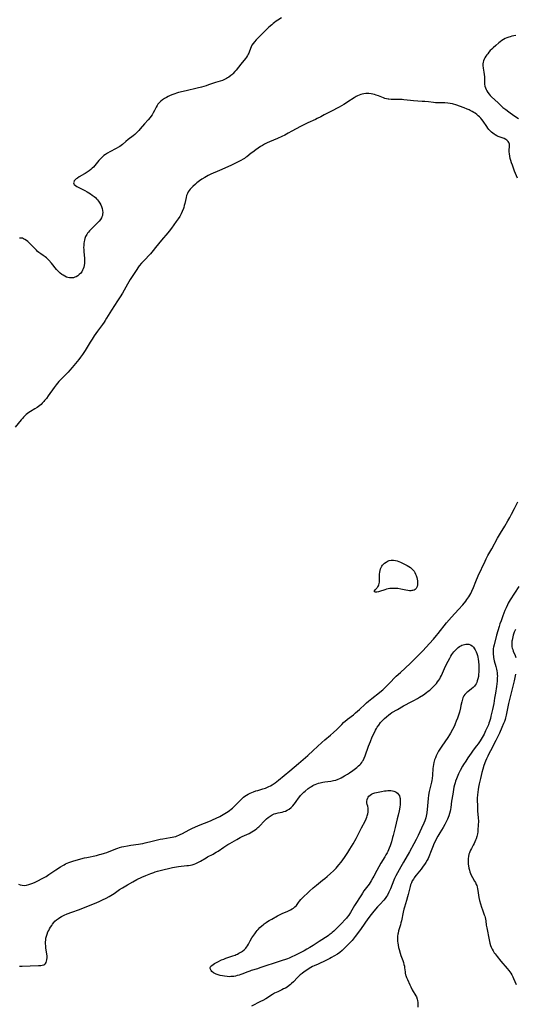
# Model space of a CAD drawing. Units: inches. Extents: x 2034408 to 2039474, y 200191 to 205612.
# Drawn here: x 2037348 to 2037530, y 201855 to 202218 of the extents above; entities that cross this region are included whole.
import ezdxf

# ---------------------------------------------------------------- set-up
doc = ezdxf.new("R2010")
doc.units = ezdxf.units.IN
doc.header["$MEASUREMENT"] = 0
doc.layers.add('c_06_T14S_R18E', color=195, linetype='Continuous')

msp = doc.modelspace()

# ---------------------------------------------------------------- linework, layer by layer
at = {"layer": 'c_06_T14S_R18E'}
for points in [[(2037444.26, 202218.46, 990), (2037442.88, 202217.6, 990), (2037442.27, 202217.2, 990), (2037441.67, 202216.77, 990), (2037441.12, 202216.34, 990), (2037440.59, 202215.9, 990), (2037439.54, 202214.98, 990), (2037438.51, 202214.03, 990), (2037437.52, 202213.05, 990), (2037435.96, 202211.42, 990), (2037434.85, 202210.28, 990), (2037434.22, 202209.6, 990), (2037433.71, 202208.97, 990), (2037433.28, 202208.32, 990), (2037432.99, 202207.74, 990), (2037432.76, 202207.13, 990), (2037432.33, 202205.84, 990), (2037432.15, 202205.38, 990), (2037431.97, 202205.01, 990), (2037431.7, 202204.54, 990), (2037431.32, 202203.99, 990), (2037430.9, 202203.45, 990), (2037429.17, 202201.41, 990), (2037427.47, 202199.22, 990), (2037426.96, 202198.61, 990), (2037426.23, 202197.83, 990), (2037425.88, 202197.49, 990), (2037425.52, 202197.17, 990), (2037424.8, 202196.6, 990), (2037424.35, 202196.3, 990), (2037423.88, 202196.03, 990), (2037423.24, 202195.73, 990), (2037422.4, 202195.41, 990), (2037419.81, 202194.59, 990), (2037417.34, 202193.72, 990), (2037416.43, 202193.43, 990), (2037414.68, 202192.93, 990), (2037413.17, 202192.53, 990), (2037409.08, 202191.54, 990), (2037406.28, 202190.9, 990), (2037405.47, 202190.68, 990), (2037404.83, 202190.47, 990), (2037403.81, 202190.07, 990), (2037402.91, 202189.66, 990), (2037402.44, 202189.42, 990), (2037401.75, 202189.06, 990), (2037401.09, 202188.67, 990), (2037400.37, 202188.2, 990), (2037399.75, 202187.74, 990), (2037399.35, 202187.39, 990), (2037398.97, 202187.02, 990), (2037398.64, 202186.62, 990), (2037398.31, 202186.12, 990), (2037398.01, 202185.59, 990), (2037397.37, 202184.29, 990), (2037396.91, 202183.43, 990), (2037396.47, 202182.72, 990), (2037395.99, 202182.03, 990), (2037395.78, 202181.74, 990), (2037395.01, 202180.84, 990), (2037393.74, 202179.43, 990), (2037392.15, 202177.53, 990), (2037391.62, 202176.93, 990), (2037391.15, 202176.43, 990), (2037390.67, 202175.96, 990), (2037390.15, 202175.49, 990), (2037389.57, 202175.01, 990), (2037387.7, 202173.57, 990), (2037386.79, 202172.83, 990), (2037385.62, 202171.82, 990), (2037385.15, 202171.45, 990), (2037384.64, 202171.1, 990), (2037384.12, 202170.76, 990), (2037383.26, 202170.28, 990), (2037380.89, 202169.03, 990), (2037380.08, 202168.58, 990), (2037379.3, 202168.09, 990), (2037378.72, 202167.67, 990), (2037378.21, 202167.25, 990), (2037377.73, 202166.8, 990), (2037377.32, 202166.37, 990), (2037376.92, 202165.92, 990), (2037375.39, 202164.01, 990), (2037374.89, 202163.47, 990), (2037374.45, 202163.05, 990), (2037373.88, 202162.56, 990), (2037373.28, 202162.09, 990), (2037372.59, 202161.58, 990), (2037371.87, 202161.1, 990), (2037371.59, 202160.93, 990), (2037369.58, 202159.83, 990), (2037368.95, 202159.42, 990), (2037368.54, 202159.09, 990), (2037368.17, 202158.75, 990), (2037367.82, 202158.33, 990), (2037367.6, 202157.91, 990), (2037367.56, 202157.61, 990), (2037367.66, 202157.25, 990), (2037367.82, 202157.02, 990), (2037368.23, 202156.68, 990), (2037368.77, 202156.36, 990), (2037370.71, 202155.37, 990), (2037371.69, 202154.83, 990), (2037372.62, 202154.29, 990), (2037373.83, 202153.55, 990), (2037374.42, 202153.16, 990), (2037375.14, 202152.62, 990), (2037375.61, 202152.23, 990), (2037376.05, 202151.81, 990), (2037376.43, 202151.37, 990), (2037376.78, 202150.92, 990), (2037377.28, 202150.14, 990), (2037377.6, 202149.52, 990), (2037377.87, 202148.89, 990), (2037378.1, 202148.15, 990), (2037378.24, 202147.46, 990), (2037378.29, 202146.77, 990), (2037378.26, 202146.09, 990), (2037378.16, 202145.58, 990), (2037378, 202145.12, 990), (2037377.86, 202144.82, 990), (2037377.47, 202144.17, 990), (2037377, 202143.53, 990), (2037376.4, 202142.86, 990), (2037375.44, 202141.9, 990), (2037373.92, 202140.45, 990), (2037373.45, 202139.98, 990), (2037373.01, 202139.49, 990), (2037372.72, 202139.12, 990), (2037372.41, 202138.66, 990), (2037372.19, 202138.25, 990), (2037371.99, 202137.84, 990), (2037371.74, 202137.15, 990), (2037371.58, 202136.58, 990), (2037371.46, 202136.01, 990), (2037371.35, 202135.31, 990), (2037371.28, 202134.56, 990), (2037371.25, 202133.84, 990), (2037371.27, 202133.12, 990), (2037371.31, 202132.46, 990), (2037371.5, 202130.86, 990), (2037371.59, 202129.98, 990), (2037371.62, 202129.57, 990), (2037371.63, 202128.83, 990), (2037371.6, 202128.1, 990), (2037371.48, 202127.26, 990), (2037371.31, 202126.59, 990), (2037371.1, 202126, 990), (2037370.84, 202125.43, 990), (2037370.54, 202124.9, 990), (2037370.19, 202124.4, 990), (2037369.67, 202123.83, 990), (2037369.06, 202123.36, 990), (2037368.55, 202123.08, 990), (2037368.01, 202122.86, 990), (2037367.47, 202122.71, 990), (2037367, 202122.64, 990), (2037366.52, 202122.63, 990), (2037365.99, 202122.67, 990), (2037365.46, 202122.78, 990), (2037364.99, 202122.93, 990), (2037364.33, 202123.22, 990), (2037363.69, 202123.59, 990), (2037363.25, 202123.88, 990), (2037362.63, 202124.38, 990), (2037362.18, 202124.8, 990), (2037361.75, 202125.25, 990), (2037361.3, 202125.76, 990), (2037359.43, 202128.05, 990), (2037358.47, 202129.12, 990), (2037357.94, 202129.65, 990), (2037357.52, 202130.03, 990), (2037357.09, 202130.37, 990), (2037356.35, 202130.91, 990), (2037355.47, 202131.5, 990), (2037354.77, 202132.01, 990), (2037354.3, 202132.4, 990), (2037353.84, 202132.82, 990), (2037353.21, 202133.45, 990), (2037351.79, 202134.95, 990), (2037351.17, 202135.58, 990), (2037350.71, 202136, 990), (2037350.14, 202136.45, 990), (2037349.57, 202136.84, 990), (2037349.14, 202137.08, 990), (2037348.72, 202137.25, 990), (2037348.29, 202137.32, 990), (2037347.67, 202137.25, 990)], [(2037530.63, 202211.87, 988), (2037529.86, 202211.77, 988), (2037529.09, 202211.63, 988), (2037528.47, 202211.47, 988), (2037528.01, 202211.34, 988), (2037527.32, 202211.08, 988), (2037526.66, 202210.78, 988), (2037526, 202210.41, 988), (2037525.43, 202210.04, 988), (2037524.87, 202209.63, 988), (2037524.31, 202209.2, 988), (2037523.2, 202208.27, 988), (2037522.27, 202207.43, 988), (2037521.72, 202206.91, 988), (2037521.19, 202206.37, 988), (2037520.69, 202205.81, 988), (2037520.21, 202205.23, 988), (2037519.88, 202204.81, 988), (2037519.53, 202204.31, 988), (2037519.17, 202203.74, 988), (2037518.88, 202203.17, 988), (2037518.67, 202202.62, 988), (2037518.53, 202202.05, 988), (2037518.46, 202201.44, 988), (2037518.48, 202200.82, 988), (2037518.58, 202199.9, 988), (2037518.84, 202198.4, 988), (2037518.96, 202197.58, 988), (2037519.04, 202196.76, 988), (2037519.06, 202196.26, 988), (2037519.06, 202194.63, 988), (2037519.08, 202194, 988), (2037519.18, 202193.28, 988), (2037519.38, 202192.61, 988), (2037519.61, 202192.05, 988), (2037519.9, 202191.51, 988), (2037520.29, 202190.92, 988), (2037520.73, 202190.37, 988), (2037521.18, 202189.88, 988), (2037521.66, 202189.39, 988), (2037524.02, 202187.09, 988), (2037524.68, 202186.47, 988), (2037525.82, 202185.46, 988), (2037526.85, 202184.62, 988), (2037527.98, 202183.78, 988), (2037529.84, 202182.5, 988), (2037531.62, 202181.35, 988)], [(2037531.18, 202159.32, 988), (2037530.13, 202161.94, 988), (2037529.32, 202164.11, 988), (2037529.01, 202164.97, 988), (2037528.73, 202165.83, 988), (2037528.5, 202166.65, 988), (2037528.33, 202167.5, 988), (2037528.22, 202168.34, 988), (2037528.17, 202169.08, 988), (2037528.18, 202169.78, 988), (2037528.26, 202170.87, 988), (2037528.27, 202171.44, 988), (2037528.23, 202171.92, 988), (2037528.15, 202172.25, 988), (2037528.02, 202172.56, 988), (2037527.81, 202172.88, 988), (2037527.53, 202173.17, 988), (2037527.24, 202173.4, 988), (2037526.91, 202173.62, 988), (2037526.25, 202173.93, 988), (2037524.13, 202174.75, 988), (2037523.53, 202175, 988), (2037522.93, 202175.31, 988), (2037522.56, 202175.54, 988), (2037522.09, 202175.9, 988), (2037521.57, 202176.36, 988), (2037521.08, 202176.87, 988), (2037520.66, 202177.35, 988), (2037520.26, 202177.85, 988), (2037519.88, 202178.37, 988), (2037518.52, 202180.33, 988), (2037518.06, 202180.93, 988), (2037517.63, 202181.44, 988), (2037517.18, 202181.93, 988), (2037516.7, 202182.38, 988), (2037516.2, 202182.8, 988), (2037515.56, 202183.28, 988), (2037515.05, 202183.62, 988), (2037514.52, 202183.94, 988), (2037513.77, 202184.34, 988), (2037513.33, 202184.56, 988), (2037512.67, 202184.84, 988), (2037511.5, 202185.28, 988), (2037508.47, 202186.34, 988), (2037507.66, 202186.58, 988), (2037507.23, 202186.7, 988), (2037506.33, 202186.88, 988), (2037505.55, 202187, 988), (2037504.47, 202187.09, 988), (2037501.97, 202187.1, 988), (2037500.95, 202187.16, 988), (2037500.3, 202187.22, 988), (2037498.36, 202187.45, 988), (2037496.99, 202187.59, 988), (2037496.03, 202187.66, 988), (2037492.84, 202187.86, 988), (2037491.76, 202187.97, 988), (2037489.36, 202188.24, 988), (2037488.67, 202188.3, 988), (2037487.16, 202188.36, 988), (2037484.6, 202188.37, 988), (2037483.83, 202188.43, 988), (2037483.53, 202188.47, 988), (2037482.94, 202188.6, 988), (2037482.36, 202188.78, 988), (2037481.81, 202188.98, 988), (2037479.91, 202189.72, 988), (2037479.16, 202189.99, 988), (2037478.52, 202190.19, 988), (2037477.88, 202190.36, 988), (2037477.27, 202190.49, 988), (2037476.46, 202190.58, 988), (2037475.86, 202190.59, 988), (2037475.27, 202190.56, 988), (2037474.51, 202190.46, 988), (2037473.99, 202190.35, 988), (2037473.39, 202190.18, 988), (2037472.81, 202189.98, 988), (2037472.24, 202189.73, 988), (2037471.74, 202189.48, 988), (2037470.95, 202188.99, 988), (2037468.66, 202187.46, 988), (2037467.76, 202186.9, 988), (2037467.14, 202186.54, 988), (2037465.42, 202185.59, 988), (2037462.36, 202183.99, 988), (2037459.98, 202182.67, 988), (2037458.65, 202181.96, 988), (2037457.4, 202181.33, 988), (2037456.7, 202181, 988), (2037453.97, 202179.81, 988), (2037452.41, 202179.07, 988), (2037451.24, 202178.44, 988), (2037448, 202176.64, 988), (2037446.68, 202175.92, 988), (2037445.41, 202175.25, 988), (2037444.29, 202174.68, 988), (2037442.71, 202173.95, 988), (2037439.76, 202172.71, 988), (2037438.97, 202172.36, 988), (2037437.96, 202171.86, 988), (2037437.22, 202171.45, 988), (2037436.5, 202171.01, 988), (2037434.78, 202169.84, 988), (2037433.61, 202169.01, 988), (2037433.01, 202168.56, 988), (2037431.39, 202167.26, 988), (2037430.98, 202166.95, 988), (2037430.57, 202166.66, 988), (2037430.09, 202166.35, 988), (2037429.26, 202165.88, 988), (2037427.99, 202165.25, 988), (2037425.5, 202164.08, 988), (2037421.31, 202162.24, 988), (2037418.12, 202160.8, 988), (2037417.14, 202160.31, 988), (2037415.94, 202159.64, 988), (2037414.85, 202158.96, 988), (2037413.97, 202158.36, 988), (2037412.98, 202157.61, 988), (2037412.46, 202157.18, 988), (2037411.47, 202156.29, 988), (2037410.97, 202155.8, 988), (2037410.5, 202155.29, 988), (2037410.12, 202154.81, 988), (2037409.78, 202154.31, 988), (2037409.49, 202153.78, 988), (2037409.19, 202153.01, 988), (2037409, 202152.31, 988), (2037408.52, 202150.07, 988), (2037408.35, 202149.33, 988), (2037408.15, 202148.61, 988), (2037408.02, 202148.21, 988), (2037407.59, 202147.11, 988), (2037407.18, 202146.26, 988), (2037406.67, 202145.31, 988), (2037406.12, 202144.43, 988), (2037405.4, 202143.37, 988), (2037404.55, 202142.17, 988), (2037403.65, 202140.95, 988), (2037402.78, 202139.83, 988), (2037402.33, 202139.28, 988), (2037399.97, 202136.49, 988), (2037397.8, 202133.81, 988), (2037396.87, 202132.69, 988), (2037395.85, 202131.56, 988), (2037393.43, 202128.96, 988), (2037392.59, 202128.01, 988), (2037391.79, 202127.03, 988), (2037391.28, 202126.34, 988), (2037390.82, 202125.69, 988), (2037389.35, 202123.5, 988), (2037388.43, 202122.07, 988), (2037387.45, 202120.38, 988), (2037385.54, 202116.97, 988), (2037384.75, 202115.65, 988), (2037383.77, 202114.13, 988), (2037381.54, 202110.78, 988), (2037380.9, 202109.76, 988), (2037379.74, 202107.82, 988), (2037379.17, 202106.9, 988), (2037378.81, 202106.35, 988), (2037378.19, 202105.46, 988), (2037376.34, 202103.02, 988), (2037375.74, 202102.17, 988), (2037375.14, 202101.27, 988), (2037374.37, 202100.1, 988), (2037373.67, 202098.98, 988), (2037371.85, 202095.87, 988), (2037371.37, 202095.13, 988), (2037370.84, 202094.37, 988), (2037370.11, 202093.42, 988), (2037369.43, 202092.57, 988), (2037367.04, 202089.64, 988), (2037366.19, 202088.64, 988), (2037365.52, 202087.92, 988), (2037365.06, 202087.44, 988), (2037363.09, 202085.47, 988), (2037362.14, 202084.45, 988), (2037361.68, 202083.91, 988), (2037361.09, 202083.18, 988), (2037360.37, 202082.22, 988), (2037358.23, 202079.19, 988), (2037357.55, 202078.26, 988), (2037356.89, 202077.44, 988), (2037356.55, 202077.05, 988), (2037355.98, 202076.44, 988), (2037355.54, 202076.01, 988), (2037355.08, 202075.6, 988), (2037354.62, 202075.24, 988), (2037354.14, 202074.89, 988), (2037353.28, 202074.35, 988), (2037351.62, 202073.36, 988), (2037351.1, 202073.02, 988), (2037350.6, 202072.66, 988), (2037350.11, 202072.27, 988), (2037349.64, 202071.85, 988), (2037349.14, 202071.37, 988), (2037348.66, 202070.86, 988), (2037348.2, 202070.34, 988), (2037345.97, 202067.66, 988)], [(2037347.3, 201899.31, 988), (2037347.86, 201899.08, 988), (2037348.55, 201898.91, 988), (2037349.38, 201898.85, 988), (2037350.19, 201898.93, 988), (2037351, 201899.11, 988), (2037351.44, 201899.24, 988), (2037352.53, 201899.66, 988), (2037353.34, 201900.04, 988), (2037354.38, 201900.55, 988), (2037356.01, 201901.38, 988), (2037356.73, 201901.76, 988), (2037357.4, 201902.16, 988), (2037358.44, 201902.83, 988), (2037360.96, 201904.53, 988), (2037362.78, 201905.7, 988), (2037363.53, 201906.15, 988), (2037364.06, 201906.44, 988), (2037364.6, 201906.72, 988), (2037365.18, 201906.98, 988), (2037365.78, 201907.22, 988), (2037366.49, 201907.47, 988), (2037367.7, 201907.84, 988), (2037371.57, 201908.93, 988), (2037372.48, 201909.16, 988), (2037375.97, 201909.9, 988), (2037377.11, 201910.18, 988), (2037377.71, 201910.34, 988), (2037378.99, 201910.74, 988), (2037379.75, 201911.01, 988), (2037383.13, 201912.31, 988), (2037383.81, 201912.54, 988), (2037384.49, 201912.76, 988), (2037385.36, 201913, 988), (2037386.05, 201913.16, 988), (2037387.44, 201913.43, 988), (2037388.66, 201913.61, 988), (2037391.52, 201914, 988), (2037392.28, 201914.12, 988), (2037393.04, 201914.26, 988), (2037393.92, 201914.46, 988), (2037396.47, 201915.14, 988), (2037398.01, 201915.51, 988), (2037399.46, 201915.82, 988), (2037400.42, 201915.99, 988), (2037403.18, 201916.44, 988), (2037403.87, 201916.57, 988), (2037404.54, 201916.72, 988), (2037405.25, 201916.91, 988), (2037405.8, 201917.09, 988), (2037406.33, 201917.3, 988), (2037406.86, 201917.53, 988), (2037407.7, 201917.96, 988), (2037410.15, 201919.28, 988), (2037411.41, 201919.9, 988), (2037412.27, 201920.3, 988), (2037413.59, 201920.87, 988), (2037417.97, 201922.62, 988), (2037418.73, 201922.94, 988), (2037420.07, 201923.55, 988), (2037421.42, 201924.22, 988), (2037422.68, 201924.91, 988), (2037423.32, 201925.28, 988), (2037423.95, 201925.67, 988), (2037424.52, 201926.05, 988), (2037425.08, 201926.45, 988), (2037425.69, 201926.93, 988), (2037426.13, 201927.3, 988), (2037426.68, 201927.82, 988), (2037427.21, 201928.35, 988), (2037428.67, 201929.9, 988), (2037429.17, 201930.41, 988), (2037429.69, 201930.9, 988), (2037430.18, 201931.32, 988), (2037430.7, 201931.71, 988), (2037431.31, 201932.11, 988), (2037431.95, 201932.48, 988), (2037432.6, 201932.81, 988), (2037433.25, 201933.09, 988), (2037433.91, 201933.34, 988), (2037434.75, 201933.63, 988), (2037435.45, 201933.85, 988), (2037437.37, 201934.4, 988), (2037438.25, 201934.7, 988), (2037438.84, 201934.93, 988), (2037439.48, 201935.21, 988), (2037440.11, 201935.51, 988), (2037440.81, 201935.91, 988), (2037441.19, 201936.14, 988), (2037441.86, 201936.6, 988), (2037442.52, 201937.09, 988), (2037443.14, 201937.59, 988), (2037447.33, 201941.03, 988), (2037450.49, 201943.78, 988), (2037453.88, 201946.7, 988), (2037455.92, 201948.56, 988), (2037459.05, 201951.5, 988), (2037460.13, 201952.44, 988), (2037462.3, 201954.21, 988), (2037463.41, 201955.19, 988), (2037464.57, 201956.29, 988), (2037466.41, 201958.15, 988), (2037467.22, 201958.91, 988), (2037467.59, 201959.24, 988), (2037468.55, 201960.04, 988), (2037470.69, 201961.7, 988), (2037471.53, 201962.38, 988), (2037472.24, 201963.01, 988), (2037472.94, 201963.65, 988), (2037475.01, 201965.61, 988), (2037475.52, 201966.07, 988), (2037476.29, 201966.73, 988), (2037477.47, 201967.68, 988), (2037480.31, 201969.86, 988), (2037481.11, 201970.5, 988), (2037481.61, 201970.94, 988), (2037482.11, 201971.4, 988), (2037482.64, 201971.93, 988), (2037484.58, 201973.99, 988), (2037485.58, 201975, 988), (2037486.51, 201975.87, 988), (2037488.02, 201977.22, 988), (2037489.85, 201978.9, 988), (2037491.8, 201980.76, 988), (2037493.32, 201982.25, 988), (2037496.28, 201985.3, 988), (2037498.79, 201987.97, 988), (2037500.24, 201989.59, 988), (2037501.34, 201990.86, 988), (2037501.96, 201991.6, 988), (2037502.88, 201992.75, 988), (2037504.18, 201994.42, 988), (2037505.08, 201995.53, 988), (2037506.91, 201997.61, 988), (2037509.5, 202000.45, 988), (2037511.04, 202002.24, 988), (2037512.1, 202003.57, 988), (2037512.58, 202004.2, 988), (2037513.21, 202005.11, 988), (2037513.62, 202005.75, 988), (2037513.99, 202006.41, 988), (2037514.43, 202007.28, 988), (2037514.99, 202008.56, 988), (2037515.87, 202010.79, 988), (2037516.75, 202012.89, 988), (2037519.26, 202018.31, 988), (2037519.64, 202019.1, 988), (2037520.29, 202020.33, 988), (2037521.7, 202022.88, 988), (2037523.85, 202026.72, 988), (2037524.96, 202028.65, 988), (2037526.5, 202031.19, 988), (2037527.65, 202033.14, 988), (2037528.37, 202034.4, 988), (2037529.03, 202035.6, 988), (2037530.12, 202037.7, 988), (2037531.36, 202040.19, 988)], [(2037531.68, 202008.96, 988), (2037528.55, 202004.09, 988), (2037527.81, 202002.81, 988), (2037527.48, 202002.18, 988), (2037526.97, 202001.1, 988), (2037526.52, 202000.08, 988), (2037525.79, 201998.17, 988), (2037525.13, 201996.33, 988), (2037524.73, 201995.14, 988), (2037524.43, 201994.19, 988), (2037523.51, 201991, 988), (2037522.55, 201987.47, 988), (2037522.36, 201986.57, 988), (2037522.29, 201986.1, 988), (2037522.24, 201985.55, 988), (2037522.2, 201984.73, 988), (2037522.23, 201983.9, 988), (2037522.3, 201983.25, 988), (2037522.38, 201982.73, 988), (2037522.5, 201982.17, 988), (2037522.64, 201981.62, 988), (2037523.24, 201979.51, 988), (2037523.48, 201978.53, 988), (2037523.63, 201977.82, 988), (2037523.73, 201977.1, 988), (2037523.77, 201976.49, 988), (2037523.78, 201975.88, 988), (2037523.77, 201975.42, 988), (2037523.67, 201974.12, 988), (2037523.44, 201972.16, 988), (2037523.08, 201969.64, 988), (2037522.79, 201967.79, 988), (2037522.43, 201965.83, 988), (2037521.95, 201963.58, 988), (2037521.41, 201961.16, 988), (2037521.21, 201960.32, 988), (2037520.92, 201959.27, 988), (2037520.7, 201958.63, 988), (2037520.46, 201957.99, 988), (2037520.15, 201957.26, 988), (2037519.83, 201956.54, 988), (2037519.45, 201955.75, 988), (2037518.86, 201954.57, 988), (2037518.14, 201953.26, 988), (2037517.44, 201952.13, 988), (2037516.65, 201950.98, 988), (2037516.14, 201950.28, 988), (2037514.92, 201948.68, 988), (2037514.07, 201947.52, 988), (2037512.91, 201945.83, 988), (2037512.12, 201944.64, 988), (2037511.3, 201943.33, 988), (2037510.97, 201942.75, 988), (2037510.09, 201941.13, 988), (2037509.47, 201939.89, 988), (2037508.95, 201938.74, 988), (2037508.69, 201938.08, 988), (2037508.4, 201937.29, 988), (2037508.19, 201936.6, 988), (2037507.99, 201935.9, 988), (2037507.79, 201935.07, 988), (2037507.63, 201934.19, 988), (2037507.34, 201932.42, 988), (2037506.9, 201929.9, 988), (2037506.58, 201927.59, 988), (2037506.47, 201926.85, 988), (2037506.35, 201926.24, 988), (2037506.11, 201925.29, 988), (2037505.85, 201924.47, 988), (2037505.61, 201923.85, 988), (2037505.35, 201923.24, 988), (2037504.99, 201922.48, 988), (2037504.37, 201921.32, 988), (2037503.75, 201920.22, 988), (2037502.54, 201918.23, 988), (2037501.83, 201917.02, 988), (2037501.35, 201916.13, 988), (2037501.05, 201915.53, 988), (2037500.38, 201914.09, 988), (2037500.1, 201913.44, 988), (2037499.36, 201911.61, 988), (2037498.5, 201909.35, 988), (2037498.22, 201908.69, 988), (2037497.91, 201908.07, 988), (2037497.44, 201907.27, 988), (2037496.93, 201906.5, 988), (2037496.46, 201905.86, 988), (2037495.67, 201904.85, 988), (2037493.87, 201902.63, 988), (2037493.4, 201902.01, 988), (2037493.11, 201901.6, 988), (2037492.82, 201901.16, 988), (2037492.43, 201900.48, 988), (2037492.09, 201899.79, 988), (2037491.78, 201898.99, 988), (2037491.61, 201898.46, 988), (2037491.47, 201897.92, 988), (2037490.94, 201895.54, 988), (2037490.71, 201894.63, 988), (2037490.31, 201893.23, 988), (2037489.56, 201890.8, 988), (2037489.36, 201890.09, 988), (2037489.11, 201889.01, 988), (2037488.43, 201885.75, 988), (2037488.25, 201885, 988), (2037488.07, 201884.32, 988), (2037487.38, 201882.07, 988), (2037487.17, 201881.25, 988), (2037487.1, 201880.91, 988), (2037486.99, 201880.08, 988), (2037486.96, 201879.25, 988), (2037487, 201878.14, 988), (2037487.05, 201877.69, 988), (2037487.17, 201876.81, 988), (2037487.35, 201875.93, 988), (2037487.54, 201875.18, 988), (2037487.94, 201873.81, 988), (2037488.21, 201873, 988), (2037488.93, 201871.11, 988), (2037489.16, 201870.43, 988), (2037489.36, 201869.74, 988), (2037489.49, 201869.13, 988), (2037489.59, 201868.47, 988), (2037489.74, 201867, 988), (2037489.8, 201866.56, 988), (2037489.94, 201865.93, 988), (2037490.03, 201865.63, 988), (2037490.29, 201864.88, 988), (2037490.6, 201864.13, 988), (2037491.5, 201862.16, 988), (2037491.86, 201861.42, 988), (2037492.41, 201860.4, 988), (2037493.73, 201858.18, 988), (2037493.95, 201857.75, 988), (2037494.26, 201856.98, 988), (2037494.38, 201856.44, 988), (2037494.45, 201855.69, 988), (2037494.52, 201853.99, 988)], [(2037530.49, 201993.13, 986), (2037530.04, 201992.08, 986), (2037529.67, 201991.02, 986), (2037529.5, 201990.43, 986), (2037529.36, 201989.83, 986), (2037529.24, 201989.18, 986), (2037529.18, 201988.77, 986), (2037529.13, 201988.09, 986), (2037529.13, 201987.42, 986), (2037529.18, 201986.76, 986), (2037529.27, 201986.28, 986), (2037529.43, 201985.71, 986), (2037529.63, 201985.16, 986), (2037530.35, 201983.52, 986), (2037530.62, 201982.8, 986)], [(2037347.6, 201869.09, 990), (2037348.59, 201869.08, 990), (2037351.51, 201869.18, 990), (2037354.63, 201869.27, 990), (2037355.44, 201869.33, 990), (2037355.98, 201869.41, 990), (2037356.58, 201869.61, 990), (2037356.96, 201869.84, 990), (2037357.19, 201870.08, 990), (2037357.4, 201870.41, 990), (2037357.6, 201870.89, 990), (2037357.72, 201871.44, 990), (2037357.78, 201872.24, 990), (2037357.76, 201872.83, 990), (2037357.69, 201873.55, 990), (2037357.37, 201875.86, 990), (2037357.28, 201876.6, 990), (2037357.23, 201877.35, 990), (2037357.23, 201878.07, 990), (2037357.28, 201878.7, 990), (2037357.38, 201879.43, 990), (2037357.55, 201880.16, 990), (2037357.76, 201880.87, 990), (2037358.09, 201881.69, 990), (2037358.38, 201882.28, 990), (2037358.7, 201882.86, 990), (2037359.08, 201883.5, 990), (2037359.49, 201884.12, 990), (2037359.83, 201884.6, 990), (2037360.25, 201885.14, 990), (2037360.7, 201885.65, 990), (2037361.25, 201886.17, 990), (2037361.93, 201886.7, 990), (2037362.52, 201887.06, 990), (2037363.13, 201887.39, 990), (2037364.04, 201887.83, 990), (2037365.19, 201888.33, 990), (2037366.88, 201888.98, 990), (2037369.68, 201889.97, 990), (2037373.06, 201891.28, 990), (2037374.67, 201891.92, 990), (2037376.08, 201892.51, 990), (2037376.94, 201892.89, 990), (2037378.16, 201893.46, 990), (2037379.54, 201894.16, 990), (2037380.71, 201894.8, 990), (2037381.29, 201895.14, 990), (2037382.5, 201895.91, 990), (2037384.51, 201897.27, 990), (2037385.59, 201897.97, 990), (2037387.47, 201899.1, 990), (2037389.38, 201900.18, 990), (2037390.91, 201900.98, 990), (2037392.67, 201901.81, 990), (2037394.18, 201902.48, 990), (2037396.01, 201903.24, 990), (2037397.08, 201903.63, 990), (2037397.67, 201903.83, 990), (2037398.5, 201904.08, 990), (2037399.44, 201904.33, 990), (2037403.96, 201905.37, 990), (2037404.76, 201905.54, 990), (2037405.49, 201905.66, 990), (2037406.28, 201905.77, 990), (2037409.27, 201906.11, 990), (2037409.95, 201906.2, 990), (2037410.62, 201906.32, 990), (2037411.26, 201906.47, 990), (2037411.96, 201906.68, 990), (2037412.63, 201906.94, 990), (2037413.58, 201907.38, 990), (2037414.33, 201907.79, 990), (2037416.39, 201909.02, 990), (2037416.96, 201909.34, 990), (2037418.98, 201910.38, 990), (2037419.54, 201910.68, 990), (2037420.15, 201911.03, 990), (2037420.8, 201911.44, 990), (2037422.9, 201912.93, 990), (2037423.64, 201913.44, 990), (2037424.4, 201913.91, 990), (2037425.13, 201914.33, 990), (2037427.74, 201915.8, 990), (2037428.91, 201916.44, 990), (2037429.67, 201916.82, 990), (2037432.29, 201918.01, 990), (2037433.28, 201918.53, 990), (2037433.85, 201918.88, 990), (2037434.47, 201919.3, 990), (2037435.05, 201919.75, 990), (2037435.48, 201920.13, 990), (2037435.81, 201920.45, 990), (2037436.4, 201921.05, 990), (2037437.58, 201922.3, 990), (2037438.18, 201922.91, 990), (2037438.71, 201923.39, 990), (2037439.33, 201923.89, 990), (2037439.97, 201924.35, 990), (2037440.73, 201924.81, 990), (2037441.51, 201925.18, 990), (2037442.12, 201925.37, 990), (2037442.92, 201925.55, 990), (2037444.39, 201925.84, 990), (2037445.02, 201926.01, 990), (2037445.66, 201926.24, 990), (2037446.28, 201926.51, 990), (2037447.02, 201926.96, 990), (2037447.78, 201927.58, 990), (2037448.4, 201928.2, 990), (2037448.89, 201928.76, 990), (2037449.35, 201929.36, 990), (2037449.62, 201929.74, 990), (2037450.46, 201931, 990), (2037450.91, 201931.61, 990), (2037451.18, 201931.93, 990), (2037451.81, 201932.59, 990), (2037452.49, 201933.2, 990), (2037452.95, 201933.59, 990), (2037454.09, 201934.48, 990), (2037454.82, 201935, 990), (2037455.3, 201935.31, 990), (2037455.79, 201935.6, 990), (2037456.21, 201935.83, 990), (2037456.65, 201936.04, 990), (2037457.23, 201936.28, 990), (2037457.82, 201936.49, 990), (2037458.4, 201936.65, 990), (2037458.94, 201936.78, 990), (2037459.47, 201936.89, 990), (2037460.19, 201937, 990), (2037462.36, 201937.26, 990), (2037463.43, 201937.44, 990), (2037464.28, 201937.64, 990), (2037465.15, 201937.92, 990), (2037465.72, 201938.17, 990), (2037466.24, 201938.43, 990), (2037466.87, 201938.78, 990), (2037467.49, 201939.15, 990), (2037468.51, 201939.79, 990), (2037469.27, 201940.29, 990), (2037470.48, 201941.12, 990), (2037471.02, 201941.52, 990), (2037472.01, 201942.31, 990), (2037472.61, 201942.83, 990), (2037473.03, 201943.24, 990), (2037473.42, 201943.66, 990), (2037473.78, 201944.1, 990), (2037474.09, 201944.55, 990), (2037474.29, 201944.9, 990), (2037474.69, 201945.74, 990), (2037475.04, 201946.61, 990), (2037476.27, 201950.08, 990), (2037476.64, 201951.04, 990), (2037476.98, 201951.88, 990), (2037477.68, 201953.51, 990), (2037478.45, 201955.19, 990), (2037478.9, 201956.06, 990), (2037479.2, 201956.59, 990), (2037479.52, 201957.11, 990), (2037480.03, 201957.88, 990), (2037480.76, 201958.84, 990), (2037481.53, 201959.73, 990), (2037482.17, 201960.37, 990), (2037482.86, 201960.98, 990), (2037483.79, 201961.71, 990), (2037484.24, 201962.02, 990), (2037484.94, 201962.48, 990), (2037486.93, 201963.68, 990), (2037489.13, 201964.96, 990), (2037489.91, 201965.38, 990), (2037491.51, 201966.17, 990), (2037492.94, 201966.92, 990), (2037494.29, 201967.68, 990), (2037495.11, 201968.17, 990), (2037496.52, 201969.06, 990), (2037497.72, 201969.89, 990), (2037498.29, 201970.33, 990), (2037498.84, 201970.78, 990), (2037499.35, 201971.23, 990), (2037499.86, 201971.71, 990), (2037500.36, 201972.2, 990), (2037500.83, 201972.7, 990), (2037501.29, 201973.22, 990), (2037501.74, 201973.77, 990), (2037502.22, 201974.44, 990), (2037502.55, 201974.97, 990), (2037502.85, 201975.51, 990), (2037503.18, 201976.2, 990), (2037504.28, 201978.74, 990), (2037504.68, 201979.62, 990), (2037505.6, 201981.45, 990), (2037506.21, 201982.59, 990), (2037506.59, 201983.24, 990), (2037507.01, 201983.89, 990), (2037507.38, 201984.42, 990), (2037507.77, 201984.93, 990), (2037508.32, 201985.54, 990), (2037508.82, 201986.03, 990), (2037509.32, 201986.46, 990), (2037509.85, 201986.83, 990), (2037510.28, 201987.09, 990), (2037510.72, 201987.32, 990), (2037511.19, 201987.5, 990), (2037511.67, 201987.63, 990), (2037512.16, 201987.71, 990), (2037512.64, 201987.73, 990), (2037513.21, 201987.66, 990), (2037513.86, 201987.42, 990), (2037514.45, 201987.03, 990), (2037514.93, 201986.57, 990), (2037515.36, 201986.03, 990), (2037515.64, 201985.58, 990), (2037516.01, 201984.85, 990), (2037516.26, 201984.21, 990), (2037516.45, 201983.53, 990), (2037516.59, 201982.89, 990), (2037516.72, 201982.12, 990), (2037516.8, 201981.33, 990), (2037516.9, 201980.01, 990), (2037516.94, 201978.52, 990), (2037516.92, 201977.3, 990), (2037516.89, 201976.77, 990), (2037516.78, 201975.82, 990), (2037516.61, 201974.89, 990), (2037516.4, 201974.16, 990), (2037516.19, 201973.59, 990), (2037515.93, 201973.06, 990), (2037515.62, 201972.57, 990), (2037515.35, 201972.23, 990), (2037514.82, 201971.69, 990), (2037514.3, 201971.25, 990), (2037512.91, 201970.17, 990), (2037512.55, 201969.87, 990), (2037512.21, 201969.55, 990), (2037511.8, 201969.1, 990), (2037511.44, 201968.61, 990), (2037511.07, 201967.92, 990), (2037510.77, 201967.01, 990), (2037510.63, 201966.42, 990), (2037510.37, 201965.13, 990), (2037510.17, 201964.21, 990), (2037509.77, 201962.68, 990), (2037509.34, 201961.24, 990), (2037509.07, 201960.44, 990), (2037508.65, 201959.29, 990), (2037508.24, 201958.32, 990), (2037507.94, 201957.64, 990), (2037507.25, 201956.22, 990), (2037506.55, 201954.95, 990), (2037506.18, 201954.33, 990), (2037505.5, 201953.29, 990), (2037503.28, 201950.13, 990), (2037502.56, 201949.05, 990), (2037502.1, 201948.29, 990), (2037501.67, 201947.52, 990), (2037501.21, 201946.56, 990), (2037500.92, 201945.84, 990), (2037500.66, 201945.12, 990), (2037500.51, 201944.6, 990), (2037500.37, 201944.07, 990), (2037500.23, 201943.36, 990), (2037500.13, 201942.64, 990), (2037500.04, 201941.91, 990), (2037499.86, 201939.49, 990), (2037499.73, 201938.25, 990), (2037499.61, 201937.54, 990), (2037499.47, 201936.83, 990), (2037498.63, 201933.44, 990), (2037498.37, 201932.09, 990), (2037498.22, 201930.9, 990), (2037497.99, 201928.2, 990), (2037497.73, 201925.6, 990), (2037497.65, 201924.96, 990), (2037497.54, 201924.32, 990), (2037497.4, 201923.7, 990), (2037497.32, 201923.41, 990), (2037497.03, 201922.59, 990), (2037496.67, 201921.78, 990), (2037495.79, 201919.92, 990), (2037494.58, 201917.21, 990), (2037493.84, 201915.7, 990), (2037493.03, 201914.2, 990), (2037491.35, 201911.21, 990), (2037489.12, 201907.37, 990), (2037488.15, 201905.66, 990), (2037486.95, 201903.46, 990), (2037486.36, 201902.32, 990), (2037485.9, 201901.33, 990), (2037485.66, 201900.78, 990), (2037484.34, 201897.56, 990), (2037483.78, 201896.29, 990), (2037483.28, 201895.28, 990), (2037482.93, 201894.69, 990), (2037482.47, 201894.02, 990), (2037481.98, 201893.42, 990), (2037480.58, 201891.92, 990), (2037479.65, 201890.9, 990), (2037478.28, 201889.3, 990), (2037477.26, 201888.06, 990), (2037476.07, 201886.5, 990), (2037473.58, 201882.98, 990), (2037472.26, 201881.16, 990), (2037471.35, 201879.96, 990), (2037470.96, 201879.47, 990), (2037470.22, 201878.59, 990), (2037469.16, 201877.42, 990), (2037467.68, 201875.91, 990), (2037466.99, 201875.26, 990), (2037466.56, 201874.87, 990), (2037465.69, 201874.16, 990), (2037464.81, 201873.53, 990), (2037463.52, 201872.73, 990), (2037462.68, 201872.24, 990), (2037461.98, 201871.87, 990), (2037460.49, 201871.14, 990), (2037457.68, 201869.87, 990), (2037456.28, 201869.22, 990), (2037455.69, 201868.92, 990), (2037455.02, 201868.56, 990), (2037454.35, 201868.17, 990), (2037453.52, 201867.66, 990), (2037452.56, 201867, 990), (2037451.79, 201866.43, 990), (2037451.06, 201865.83, 990), (2037450.73, 201865.53, 990), (2037450.06, 201864.88, 990), (2037448.6, 201863.34, 990), (2037447.92, 201862.68, 990), (2037447.48, 201862.29, 990), (2037447.02, 201861.93, 990), (2037446.25, 201861.4, 990), (2037445.62, 201861.03, 990), (2037444.99, 201860.69, 990), (2037444.31, 201860.35, 990), (2037442.8, 201859.65, 990), (2037441.65, 201859.08, 990), (2037440.93, 201858.66, 990), (2037438.43, 201857.1, 990), (2037437.32, 201856.46, 990), (2037436.51, 201856.02, 990), (2037433.19, 201854.34, 990)], [(2037530.47, 201976.65, 986), (2037529.94, 201974.18, 986), (2037529.48, 201972.19, 986), (2037528.9, 201969.77, 986), (2037527.93, 201965.89, 986), (2037527.66, 201964.62, 986), (2037527.21, 201962.2, 986), (2037527.05, 201961.53, 986), (2037526.81, 201960.62, 986), (2037526.61, 201959.94, 986), (2037526.38, 201959.25, 986), (2037526.07, 201958.42, 986), (2037525.48, 201956.99, 986), (2037524.56, 201954.88, 986), (2037524.01, 201953.72, 986), (2037523.27, 201952.23, 986), (2037521.2, 201948.38, 986), (2037520.54, 201947.07, 986), (2037520.22, 201946.4, 986), (2037519.83, 201945.52, 986), (2037519.47, 201944.64, 986), (2037518.85, 201943.02, 986), (2037518.38, 201941.6, 986), (2037518.04, 201940.39, 986), (2037517.56, 201938.23, 986), (2037517.06, 201936.19, 986), (2037516.79, 201934.97, 986), (2037516.65, 201934.12, 986), (2037516.53, 201933.19, 986), (2037516.45, 201932.25, 986), (2037516.39, 201931.03, 986), (2037516.38, 201930.1, 986), (2037516.42, 201928.21, 986), (2037516.45, 201927.27, 986), (2037516.51, 201926.34, 986), (2037516.73, 201923.76, 986), (2037516.77, 201922.53, 986), (2037516.73, 201921.04, 986), (2037516.63, 201919.28, 986), (2037516.57, 201918.56, 986), (2037516.48, 201917.85, 986), (2037516.37, 201917.3, 986), (2037516.25, 201916.84, 986), (2037515.98, 201916.02, 986), (2037515.75, 201915.44, 986), (2037515.5, 201914.88, 986), (2037515.24, 201914.33, 986), (2037514.9, 201913.68, 986), (2037514.2, 201912.44, 986), (2037513.88, 201911.84, 986), (2037513.61, 201911.24, 986), (2037513.47, 201910.87, 986), (2037513.3, 201910.28, 986), (2037513.14, 201909.53, 986), (2037513.04, 201908.77, 986), (2037513, 201908.11, 986), (2037513.01, 201907.38, 986), (2037513.07, 201906.69, 986), (2037513.17, 201906.01, 986), (2037513.32, 201905.22, 986), (2037513.5, 201904.46, 986), (2037513.68, 201903.79, 986), (2037513.88, 201903.22, 986), (2037514.15, 201902.55, 986), (2037514.57, 201901.75, 986), (2037515.38, 201900.43, 986), (2037515.7, 201899.86, 986), (2037516.01, 201899.22, 986), (2037516.16, 201898.83, 986), (2037516.33, 201898.25, 986), (2037516.48, 201897.61, 986), (2037516.59, 201896.96, 986), (2037516.98, 201894.35, 986), (2037517.19, 201893.25, 986), (2037517.51, 201892, 986), (2037517.88, 201890.84, 986), (2037518.25, 201889.8, 986), (2037518.96, 201888.03, 986), (2037519.16, 201887.45, 986), (2037519.3, 201886.96, 986), (2037519.41, 201886.42, 986), (2037519.51, 201885.75, 986), (2037519.7, 201884.21, 986), (2037519.86, 201883.22, 986), (2037520.72, 201878.79, 986), (2037520.85, 201878.2, 986), (2037521.04, 201877.51, 986), (2037521.3, 201876.69, 986), (2037521.56, 201876.04, 986), (2037521.85, 201875.4, 986), (2037522.19, 201874.77, 986), (2037522.65, 201874.05, 986), (2037523, 201873.57, 986), (2037523.75, 201872.59, 986), (2037525.08, 201870.95, 986), (2037527.44, 201868.23, 986), (2037528.05, 201867.47, 986), (2037528.38, 201867.01, 986), (2037528.69, 201866.55, 986), (2037529.1, 201865.85, 986), (2037529.45, 201865.18, 986), (2037529.78, 201864.49, 986), (2037530.75, 201862.29, 986)]]:
    msp.add_polyline3d(points, dxfattribs=at)
for points in [[(2037494.36, 202010.34, 988), (2037494.35, 202009.93, 988), (2037494.32, 202009.53, 988), (2037494.21, 202008.94, 988), (2037494.01, 202008.43, 988), (2037493.84, 202008.17, 988), (2037493.52, 202007.87, 988), (2037493.13, 202007.64, 988), (2037492.67, 202007.49, 988), (2037492.28, 202007.42, 988), (2037491.85, 202007.39, 988), (2037491.35, 202007.41, 988), (2037490.83, 202007.48, 988), (2037489.98, 202007.63, 988), (2037488.25, 202007.99, 988), (2037487.12, 202008.18, 988), (2037486.41, 202008.25, 988), (2037485.77, 202008.27, 988), (2037485.13, 202008.26, 988), (2037484.7, 202008.23, 988), (2037484.09, 202008.16, 988), (2037483.5, 202008.07, 988), (2037482.88, 202007.94, 988), (2037482.3, 202007.78, 988), (2037480.34, 202007.1, 988), (2037479.91, 202006.98, 988), (2037479.35, 202006.88, 988), (2037478.9, 202006.84, 988), (2037478.54, 202006.94, 988), (2037478.47, 202007.29, 988), (2037478.72, 202007.69, 988), (2037479.3, 202008.28, 988), (2037479.51, 202008.53, 988), (2037479.72, 202008.79, 988), (2037479.95, 202009.15, 988), (2037480.14, 202009.55, 988), (2037480.27, 202010.01, 988), (2037480.34, 202010.52, 988), (2037480.37, 202011.1, 988), (2037480.34, 202012.97, 988), (2037480.36, 202013.55, 988), (2037480.42, 202014.2, 988), (2037480.52, 202014.84, 988), (2037480.69, 202015.45, 988), (2037480.92, 202016, 988), (2037481.15, 202016.4, 988), (2037481.46, 202016.82, 988), (2037481.81, 202017.2, 988), (2037482.15, 202017.51, 988), (2037482.75, 202017.97, 988), (2037483.5, 202018.4, 988), (2037483.89, 202018.55, 988), (2037484.64, 202018.69, 988), (2037485.44, 202018.69, 988), (2037486.25, 202018.57, 988), (2037486.9, 202018.38, 988), (2037487.49, 202018.15, 988), (2037488.07, 202017.89, 988), (2037490.57, 202016.66, 988), (2037491.19, 202016.32, 988), (2037491.77, 202015.94, 988), (2037492.01, 202015.76, 988), (2037492.31, 202015.49, 988), (2037492.76, 202015.01, 988), (2037493.09, 202014.57, 988), (2037493.38, 202014.09, 988), (2037493.66, 202013.54, 988), (2037493.89, 202012.96, 988), (2037494.09, 202012.3, 988), (2037494.23, 202011.64, 988), (2037494.32, 202010.98, 988)], [(2037443.44, 201887.98, 992), (2037444.49, 201888.48, 992), (2037446.49, 201889.36, 992), (2037447.55, 201889.86, 992), (2037448.1, 201890.16, 992), (2037448.62, 201890.49, 992), (2037449.18, 201890.94, 992), (2037449.68, 201891.49, 992), (2037450.42, 201892.52, 992), (2037450.85, 201893.06, 992), (2037451.37, 201893.64, 992), (2037451.7, 201893.98, 992), (2037454.56, 201896.72, 992), (2037455.86, 201897.88, 992), (2037457.16, 201898.98, 992), (2037459.37, 201900.73, 992), (2037460.18, 201901.39, 992), (2037461.09, 201902.15, 992), (2037462.31, 201903.22, 992), (2037463.35, 201904.22, 992), (2037464.3, 201905.21, 992), (2037465.3, 201906.36, 992), (2037466.15, 201907.42, 992), (2037467.42, 201909.17, 992), (2037468.63, 201910.93, 992), (2037469.4, 201912.17, 992), (2037470.57, 201914.15, 992), (2037471.73, 201916.16, 992), (2037472.34, 201917.29, 992), (2037473.7, 201920.05, 992), (2037475, 201922.52, 992), (2037475.4, 201923.38, 992), (2037475.62, 201923.93, 992), (2037475.8, 201924.48, 992), (2037475.99, 201925.17, 992), (2037476.12, 201925.85, 992), (2037476.15, 201926.18, 992), (2037476.16, 201926.58, 992), (2037476.11, 201927.29, 992), (2037475.98, 201927.97, 992), (2037475.8, 201928.64, 992), (2037475.66, 201929.29, 992), (2037475.63, 201929.69, 992), (2037475.75, 201930.45, 992), (2037476.01, 201931.08, 992), (2037476.2, 201931.4, 992), (2037476.44, 201931.69, 992), (2037476.87, 201932.09, 992), (2037477.39, 201932.42, 992), (2037477.82, 201932.63, 992), (2037478.57, 201932.9, 992), (2037479.22, 201933.08, 992), (2037481.04, 201933.46, 992), (2037482.13, 201933.63, 992), (2037482.78, 201933.71, 992), (2037483.42, 201933.76, 992), (2037483.98, 201933.77, 992), (2037484.52, 201933.75, 992), (2037485.09, 201933.68, 992), (2037485.56, 201933.58, 992), (2037486.01, 201933.43, 992), (2037486.52, 201933.18, 992), (2037486.96, 201932.85, 992), (2037487.39, 201932.38, 992), (2037487.7, 201931.84, 992), (2037487.89, 201931.22, 992), (2037487.96, 201930.79, 992), (2037488, 201930.35, 992), (2037488.01, 201929.82, 992), (2037487.99, 201929.27, 992), (2037487.93, 201928.6, 992), (2037487.81, 201927.69, 992), (2037487.56, 201926.35, 992), (2037487.19, 201924.68, 992), (2037486.86, 201923.3, 992), (2037486.07, 201920.18, 992), (2037485.37, 201917.23, 992), (2037485.17, 201916.45, 992), (2037484.73, 201914.94, 992), (2037484.21, 201913.36, 992), (2037483.89, 201912.51, 992), (2037483.38, 201911.33, 992), (2037483.12, 201910.8, 992), (2037482.7, 201910.04, 992), (2037482.26, 201909.3, 992), (2037480.86, 201907.07, 992), (2037480.04, 201905.68, 992), (2037479.32, 201904.34, 992), (2037478.26, 201902.26, 992), (2037477.9, 201901.61, 992), (2037477.22, 201900.47, 992), (2037476.47, 201899.33, 992), (2037474.59, 201896.79, 992), (2037474.02, 201895.98, 992), (2037473.64, 201895.41, 992), (2037471.16, 201891.42, 992), (2037469.66, 201888.9, 992), (2037468.97, 201887.85, 992), (2037468.41, 201887.09, 992), (2037468.12, 201886.73, 992), (2037467.57, 201886.12, 992), (2037466.41, 201884.93, 992), (2037464.59, 201883.1, 992), (2037463.45, 201881.99, 992), (2037462.84, 201881.43, 992), (2037462.49, 201881.14, 992), (2037461.78, 201880.59, 992), (2037461.36, 201880.29, 992), (2037458.09, 201878.14, 992), (2037455.88, 201876.72, 992), (2037454.7, 201875.97, 992), (2037453.54, 201875.3, 992), (2037452.56, 201874.77, 992), (2037449.38, 201873.17, 992), (2037447.81, 201872.41, 992), (2037446.99, 201872.07, 992), (2037446.37, 201871.83, 992), (2037443.69, 201870.9, 992), (2037436.16, 201868.41, 992), (2037435.33, 201868.14, 992), (2037433.08, 201867.46, 992), (2037432.48, 201867.26, 992), (2037431.37, 201866.85, 992), (2037429.93, 201866.26, 992), (2037429.17, 201865.98, 992), (2037428.63, 201865.8, 992), (2037427.92, 201865.59, 992), (2037427.2, 201865.42, 992), (2037426.67, 201865.33, 992), (2037426.14, 201865.26, 992), (2037425.53, 201865.22, 992), (2037424.93, 201865.21, 992), (2037424.23, 201865.25, 992), (2037423.18, 201865.36, 992), (2037422.48, 201865.47, 992), (2037421.63, 201865.65, 992), (2037420.82, 201865.88, 992), (2037420.14, 201866.12, 992), (2037419.59, 201866.38, 992), (2037419.11, 201866.67, 992), (2037418.58, 201867.12, 992), (2037418.31, 201867.43, 992), (2037418.11, 201867.76, 992), (2037417.94, 201868.24, 992), (2037417.95, 201868.62, 992), (2037418.21, 201869.08, 992), (2037418.49, 201869.36, 992), (2037418.97, 201869.71, 992), (2037419.55, 201870.04, 992), (2037420.79, 201870.69, 992), (2037422.12, 201871.36, 992), (2037422.91, 201871.72, 992), (2037423.71, 201872.04, 992), (2037424.36, 201872.27, 992), (2037426.23, 201872.88, 992), (2037427.07, 201873.18, 992), (2037427.53, 201873.36, 992), (2037427.98, 201873.55, 992), (2037428.51, 201873.81, 992), (2037429.02, 201874.08, 992), (2037429.45, 201874.34, 992), (2037429.86, 201874.63, 992), (2037430.46, 201875.13, 992), (2037431, 201875.69, 992), (2037431.26, 201876.02, 992), (2037431.65, 201876.61, 992), (2037432, 201877.22, 992), (2037432.63, 201878.36, 992), (2037433.28, 201879.49, 992), (2037433.97, 201880.55, 992), (2037434.32, 201881.04, 992), (2037434.86, 201881.75, 992), (2037435.23, 201882.2, 992), (2037435.62, 201882.63, 992), (2037436.26, 201883.3, 992), (2037437, 201883.98, 992), (2037437.42, 201884.33, 992), (2037437.84, 201884.66, 992), (2037438.55, 201885.17, 992), (2037439.09, 201885.53, 992), (2037439.65, 201885.87, 992), (2037440.63, 201886.44, 992), (2037442.72, 201887.6, 992)]]:
    msp.add_polyline3d(points, close=True, dxfattribs=at)

doc.saveas('drawing.dxf')
